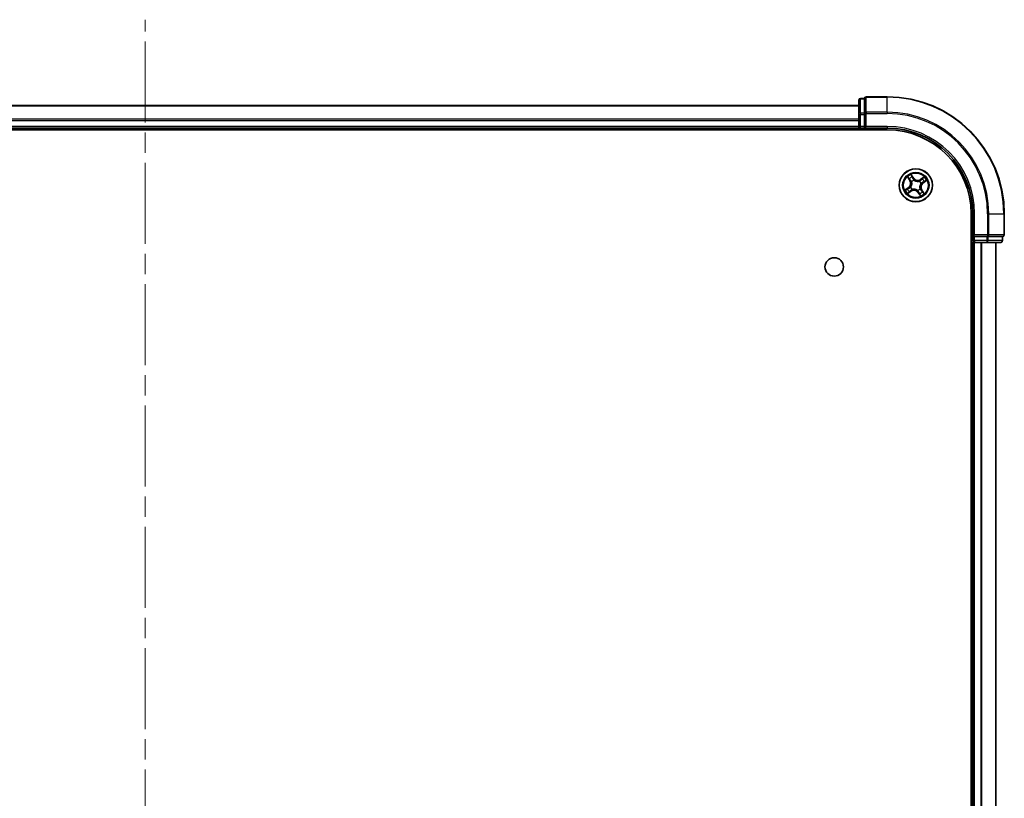
# Model space of a CAD drawing. Units: millimetres. Extents: x 36 to 9089, y 20 to 1706.
# Drawn here: x 1923 to 2096, y 440 to 576 of the extents above; entities that cross this region are included whole.
import ezdxf

# ---------------------------------------------------------------- set-up
doc = ezdxf.new("R2010")
doc.units = ezdxf.units.MM
doc.header["$LTSCALE"] = 2.5
doc.linetypes.add('CHAIN', pattern=[0.3543, 0.2362, -0.0295, 0.0591, -0.0295])
for name, color, linetype, lineweight in [('Centerline (ISO)', 131, 'Continuous', 18), ('Visible (ISO)', 7, 'Continuous', 35), ('Visible Narrow (ISO)', 7, 'Continuous', 25)]:
    doc.layers.add(name, color=color, linetype=linetype, lineweight=lineweight)

msp = doc.modelspace()

# ---------------------------------------------------------------- linework, layer by layer
at = {"layer": 'Centerline (ISO)', "linetype": 'CHAIN', "ltscale": 23.990969}
msp.add_line((1945.363, 47.955), (1945.363, 575.955), dxfattribs=at)
at = {"layer": 'Visible (ISO)'}
for p, q in [((2075.363, 562.455), (2071.663, 562.455)), ((2070.363, 560.955), (1820.363, 560.955)), ((2070.363, 561.855), (2070.363, 559.3773)), ((2071.363, 562.155), (2070.663, 562.155)), ((2071.363, 562.155), (2071.363, 562.0838)), ((2071.363, 559.606), (2071.363, 562.0838)), ((2070.363, 559.3773), (2070.363, 557.255)), ((2071.363, 559.606), (2071.363, 559.5161)), ((2071.363, 559.5161), (2071.363, 559.3773)), ((2071.363, 557.255), (2071.363, 559.3773)), ((2070.363, 557.255), (2070.363, 556.955)), ((2071.363, 556.955), (2071.663, 557.255)), ((2071.363, 557.255), (2071.363, 556.955)), ((1815.363, 556.655), (2075.363, 556.655)), ((1820.363, 556.955), (2070.363, 556.955)), ((2070.363, 556.955), (2070.363, 556.655)), ((2070.663, 556.955), (2071.363, 556.955)), ((2071.363, 556.955), (2075.363, 556.955)), ((2090.063, 541.955), (2090.063, 81.955)), ((2090.363, 541.955), (2090.363, 537.955)), ((2095.863, 538.255), (2095.863, 541.955)), ((2090.663, 538.255), (2090.363, 537.955)), ((2090.063, 536.955), (2090.363, 536.955)), ((2090.363, 537.955), (2090.363, 537.255)), ((2090.363, 537.955), (2090.663, 537.955)), ((2090.363, 536.955), (2090.663, 536.955)), ((2090.363, 536.955), (2090.363, 86.955)), ((2092.7853, 537.955), (2090.663, 537.955)), ((2090.663, 536.955), (2092.7853, 536.955)), ((2092.7853, 537.955), (2092.9241, 537.955)), ((2092.7853, 536.955), (2095.263, 536.955)), ((2092.9241, 537.955), (2093.014, 537.955)), ((2095.4918, 537.955), (2093.014, 537.955)), ((2094.363, 86.955), (2094.363, 536.955)), ((2095.4918, 537.955), (2095.563, 537.955)), ((2095.563, 537.255), (2095.563, 537.955))]:
    msp.add_line(p, q, dxfattribs=at)
for centre, radius in [((2080.363, 546.955), 2.9), ((2066.063, 532.655), 1.621)]:
    msp.add_circle(centre, radius, dxfattribs=at)
for centre, radius, start, end in [((2071.663, 562.155), 0.3, 90, 180), ((2075.363, 541.955), 20.5, 0, 90), ((2070.663, 561.855), 0.3, 90, 180), ((2070.663, 557.255), 0.3, 180, 270), ((2075.363, 541.955), 15, 0, 90), ((2075.363, 541.955), 14.7, 0, 90), ((2095.563, 538.255), 0.3, 270, 0), ((2090.663, 537.255), 0.3, 180, 270), ((2095.263, 537.255), 0.3, 270, 0)]:
    msp.add_arc(centre, radius, start, end, dxfattribs=at)
at = {"layer": 'Visible Narrow (ISO)'}
for p, q in [((2071.663, 562.455), (2071.663, 562.3838)), ((2071.663, 559.7449), (2071.663, 562.3838)), ((2071.663, 562.3838), (2075.363, 562.3838)), ((2075.363, 562.3838), (2075.363, 562.455)), ((2075.363, 559.7449), (2075.363, 562.3838)), ((1820.363, 560.8855), (2070.363, 560.8855)), ((2070.663, 562.155), (2070.663, 562.0838)), ((2070.663, 559.606), (2070.663, 562.0838)), ((2070.663, 562.0838), (2071.363, 562.0838)), ((2070.363, 559.3773), (2070.663, 559.3773)), ((2070.663, 559.606), (2070.663, 559.3773)), ((2071.363, 559.606), (2070.663, 559.606)), ((2070.663, 557.255), (2070.663, 559.3773)), ((2070.663, 559.3773), (2071.363, 559.3773)), ((2071.363, 559.5161), (2071.663, 559.5161)), ((2071.663, 559.7449), (2071.663, 559.5161)), ((2075.363, 559.7449), (2071.663, 559.7449)), ((2071.663, 557.255), (2071.663, 559.5161)), ((2071.663, 559.5161), (2075.363, 559.5161)), ((2075.363, 559.7449), (2075.363, 559.5161)), ((2070.363, 558.545), (1820.363, 558.545)), ((1820.363, 558.3145), (2070.363, 558.3145)), ((2070.363, 557.255), (1820.363, 557.255)), ((2070.363, 557.255), (2070.663, 557.255)), ((2071.363, 557.255), (2070.663, 557.255)), ((2070.663, 556.955), (2070.663, 557.255)), ((2075.363, 557.255), (2071.663, 557.255)), ((2075.363, 557.255), (2075.363, 556.955)), ((2070.663, 556.655), (2070.663, 556.955)), ((2079.991, 548.2082), (2079.5378, 548.8426)), ((2079.6656, 548.5781), (2079.9505, 548.1792)), ((2078.8946, 548.3998), (2079.3253, 547.75)), ((2079.3669, 547.7775), (2079.0961, 548.1861)), ((2079.3669, 547.7775), (2079.3253, 547.75)), ((2079.3669, 547.7775), (2079.4274, 547.8177)), ((2079.6449, 547.5731), (2079.6288, 547.587)), ((2079.9505, 548.1792), (2079.8914, 548.137)), ((2079.9505, 548.1792), (2079.991, 548.2082)), ((2080.0349, 547.8666), (2080.0421, 547.8465)), ((2080.9811, 547.6732), (2080.995, 547.6893)), ((2081.8078, 548.4235), (2081.158, 547.9927)), ((2081.1855, 547.9512), (2081.158, 547.9927)), ((2081.1855, 547.9512), (2081.5941, 548.222)), ((2081.1855, 547.9512), (2081.2257, 547.8907)), ((2081.2746, 547.2832), (2081.2545, 547.2759)), ((2081.5872, 547.3676), (2081.545, 547.4267)), ((2081.9861, 547.6525), (2081.5872, 547.3676)), ((2081.5872, 547.3676), (2081.6162, 547.3271)), ((2081.6162, 547.3271), (2082.2506, 547.7803)), ((2079.1099, 546.583), (2078.4755, 546.1298)), ((2078.74, 546.2576), (2079.1388, 546.5425)), ((2078.9182, 545.4866), (2079.5681, 545.9173)), ((2079.1388, 546.5425), (2079.1099, 546.583)), ((2079.5405, 545.9589), (2079.132, 545.6881)), ((2079.1388, 546.5425), (2079.1811, 546.4834)), ((2079.4515, 546.6269), (2079.4716, 546.6341)), ((2079.5405, 545.9589), (2079.5004, 546.0194)), ((2079.5405, 545.9589), (2079.5681, 545.9173)), ((2079.745, 546.2369), (2079.731, 546.2208)), ((2080.6912, 546.0435), (2080.684, 546.0636)), ((2080.7756, 545.7308), (2080.7351, 545.7019)), ((2080.7351, 545.7019), (2081.1883, 545.0675)), ((2080.7756, 545.7308), (2080.8347, 545.7731)), ((2081.0605, 545.332), (2080.7756, 545.7308)), ((2081.0812, 546.337), (2081.0973, 546.323)), ((2081.3592, 546.1325), (2081.2987, 546.0924)), ((2081.3592, 546.1325), (2081.4007, 546.1601)), ((2081.3592, 546.1325), (2081.63, 545.724)), ((2081.8315, 545.5102), (2081.4007, 546.1601)), ((2090.663, 541.955), (2090.363, 541.955)), ((2090.663, 538.255), (2090.663, 541.955)), ((2092.9241, 541.955), (2092.9241, 538.255)), ((2093.1529, 541.955), (2092.9241, 541.955)), ((2093.1529, 538.255), (2093.1529, 541.955)), ((2093.1529, 541.955), (2095.7918, 541.955)), ((2095.7918, 541.955), (2095.7918, 538.255)), ((2095.7918, 541.955), (2095.863, 541.955)), ((2092.9241, 538.255), (2090.663, 538.255)), ((2092.9241, 538.255), (2092.9241, 537.955)), ((2092.9241, 538.255), (2093.1529, 538.255)), ((2095.7918, 538.255), (2093.1529, 538.255)), ((2095.7918, 538.255), (2095.863, 538.255)), ((2090.363, 537.255), (2090.063, 537.255)), ((2090.663, 537.255), (2090.363, 537.255)), ((2090.663, 537.255), (2090.663, 537.955)), ((2092.7853, 537.255), (2090.663, 537.255)), ((2090.663, 537.255), (2090.663, 536.955)), ((2090.663, 86.955), (2090.663, 536.955)), ((2091.7225, 536.955), (2091.7225, 86.955)), ((2091.953, 86.955), (2091.953, 536.955)), ((2092.7853, 537.955), (2092.7853, 537.255)), ((2092.7853, 537.255), (2092.7853, 536.955)), ((2092.7853, 537.255), (2093.014, 537.255)), ((2093.014, 537.255), (2093.014, 537.955)), ((2095.4918, 537.255), (2093.014, 537.255)), ((2094.2935, 536.955), (2094.2935, 86.955)), ((2095.4918, 537.955), (2095.4918, 537.255)), ((2095.4918, 537.255), (2095.563, 537.255))]:
    msp.add_line(p, q, dxfattribs=at)
for radius in [2.8677, 2.3092, 2.1415]:
    msp.add_circle((2080.363, 546.955), radius, dxfattribs=at)
for centre, radius, start, end in [((2075.363, 541.955), 20.4288, 0, 90), ((2075.363, 541.955), 17.7899, 0, 90), ((2075.363, 541.955), 17.5611, 0, 90), ((2075.363, 541.955), 15.3, 0, 90), ((2080.363, 546.955), 2.0601, 113.614267, 135.465103), ((2078.6134, 547.2781), 0.8542, 305.539685, 33.539685), ((2078.6134, 547.2781), 0.904, 305.539685, 33.539685), ((2080.363, 546.955), 1.6122, 114.232164, 134.847206), ((2080.363, 546.955), 0.9688, 109.797729, 139.281641), ((2080.363, 546.955), 0.9475, 109.797729, 139.281641), ((2080.6861, 548.7047), 0.904, 215.539685, 303.539685), ((2080.6861, 548.7047), 0.8542, 215.539685, 303.539685), ((2080.363, 546.955), 0.9475, 19.797729, 49.281641), ((2080.363, 546.955), 0.9688, 19.797729, 49.281641), ((2082.1127, 546.632), 0.904, 125.539685, 213.539685), ((2082.1127, 546.632), 0.8542, 125.539685, 213.539685), ((2080.363, 546.955), 1.6122, 24.232164, 44.847206), ((2080.363, 546.955), 2.0601, 23.614267, 45.465103), ((2080.363, 546.955), 2.0601, 203.614267, 225.465103), ((2080.363, 546.955), 1.6122, 204.232164, 224.847206), ((2080.363, 546.955), 0.9688, 199.797729, 229.281641), ((2080.363, 546.955), 0.9475, 199.797729, 229.281641), ((2080.04, 545.2054), 0.904, 35.539685, 123.539685), ((2080.04, 545.2054), 0.8542, 35.539685, 123.539685), ((2080.363, 546.955), 0.9475, 289.797729, 319.281641), ((2080.363, 546.955), 0.9688, 289.797729, 319.281641), ((2080.363, 546.955), 1.6122, 294.232164, 314.847206), ((2080.363, 546.955), 2.0601, 293.614267, 315.465103)]:
    msp.add_arc(centre, radius, start, end, dxfattribs=at)
for centre, major_axis, ratio, start_param, end_param in [((2071.663, 562.155), (-0.3, 0), 0.76250914, 4.71238898, 6.28318531), ((2070.663, 561.855), (-0.3, 0), 0.76250914, 4.71238898, 6.28318531), ((2070.663, 559.3773), (-0.3, 0), 0.76250914, 4.71238898, 6.28318531), ((2071.663, 559.5161), (-0.3, 0), 0.76250914, 4.71238898, 6.28318531), ((2079.625, 548.5491), (0.0423, 0.0267), 0.54850665, 0.10442473, 1.4996069), ((2079.1376, 548.2136), (-0.04, -0.03), 0.54850665, 4.7835784, 6.17876057), ((2079.2577, 548.0663), (-0.0362, -0.0345), 0.89574018, 4.73044269, 6.08586581), ((2079.4689, 547.8452), (-0.0362, -0.0345), 0.89572054, 4.73483766, 6.08588361), ((2079.6627, 547.5578), (-0.0456, -0.0204), 0.87684642, 5.10328313, 6.10089396), ((2079.6627, 547.5578), (-0.0478, -0.0148), 0.41070123, 4.96449783, 6.18744952), ((2079.7197, 548.3843), (0.0452, 0.0214), 0.89574018, 0.19731949, 1.55274262), ((2079.8508, 548.1081), (0.0452, 0.0214), 0.89572054, 0.1973017, 1.54834765), ((2080.0501, 547.8244), (0.0354, 0.0353), 0.87684641, 0.18229136, 1.17990219), ((2080.0501, 547.8244), (0.0309, 0.0393), 0.41070123, 0.09573579, 1.31868747), ((2080.9658, 547.6554), (-0.0204, 0.0456), 0.87684642, 5.10328313, 6.10089396), ((2080.9658, 547.6554), (-0.0148, 0.0478), 0.41070123, 4.96449783, 6.18744952), ((2081.2532, 547.8492), (-0.0345, 0.0362), 0.89572054, 4.73483766, 6.08588361), ((2081.2324, 547.268), (0.0393, -0.0309), 0.41070123, 0.09573579, 1.31868747), ((2081.2324, 547.268), (0.0353, -0.0354), 0.87684641, 0.18229136, 1.17990219), ((2081.4743, 548.0604), (-0.0345, 0.0362), 0.89574018, 4.73044269, 6.08586581), ((2081.5161, 547.4672), (0.0214, -0.0452), 0.89572054, 0.1973017, 1.54834765), ((2081.6216, 548.1805), (-0.03, 0.04), 0.54850665, 4.7835784, 6.17876057), ((2081.7923, 547.5983), (0.0214, -0.0452), 0.89574018, 0.19731949, 1.55274262), ((2081.9571, 547.693), (0.0267, -0.0423), 0.54850665, 0.10442473, 1.4996069), ((2078.769, 546.217), (-0.0267, 0.0423), 0.54850665, 0.10442473, 1.4996069), ((2078.9338, 546.3117), (-0.0214, 0.0452), 0.89574018, 0.19731949, 1.55274262), ((2079.1045, 545.7296), (0.03, -0.04), 0.54850665, 4.7835784, 6.17876057), ((2079.21, 546.4428), (-0.0214, 0.0452), 0.89572054, 0.1973017, 1.54834765), ((2079.2518, 545.8497), (0.0345, -0.0362), 0.89574018, 4.73044269, 6.08586581), ((2079.4729, 546.0609), (0.0345, -0.0362), 0.89572054, 4.73483766, 6.08588361), ((2079.4936, 546.6421), (-0.0353, 0.0354), 0.87684641, 0.18229136, 1.17990219), ((2079.4936, 546.6421), (-0.0393, 0.0309), 0.41070123, 0.09573579, 1.31868747), ((2079.7603, 546.2547), (0.0204, -0.0456), 0.87684642, 5.10328313, 6.10089396), ((2079.7603, 546.2547), (0.0148, -0.0478), 0.41070123, 4.96449783, 6.18744952), ((2080.676, 546.0856), (-0.0309, -0.0393), 0.41070123, 0.09573579, 1.31868747), ((2080.676, 546.0856), (-0.0354, -0.0353), 0.87684641, 0.18229136, 1.17990219), ((2080.8752, 545.802), (-0.0452, -0.0214), 0.89572054, 0.1973017, 1.54834765), ((2081.0063, 545.5258), (-0.0452, -0.0214), 0.89574018, 0.19731949, 1.55274262), ((2081.101, 545.361), (-0.0423, -0.0267), 0.54850665, 0.10442473, 1.4996069), ((2081.0634, 546.3523), (0.0478, 0.0148), 0.41070123, 4.96449783, 6.18744952), ((2081.0634, 546.3523), (0.0456, 0.0204), 0.87684642, 5.10328313, 6.10089396), ((2081.2572, 546.0649), (0.0362, 0.0345), 0.89572054, 4.73483766, 6.08588361), ((2081.4684, 545.8438), (0.0362, 0.0345), 0.89574018, 4.73044269, 6.08586581), ((2081.5885, 545.6965), (0.04, 0.03), 0.54850665, 4.7835784, 6.17876057), ((2092.9241, 538.255), (0, -0.3), 0.76250914, 0, 1.57079633), ((2095.563, 538.255), (0, -0.3), 0.76250914, 0, 1.57079633), ((2092.7853, 537.255), (0, -0.3), 0.76250914, 0, 1.57079633), ((2095.263, 537.255), (0, -0.3), 0.76250914, 0, 1.57079633)]:
    msp.add_ellipse(centre, major_axis=major_axis, ratio=ratio, start_param=start_param, end_param=end_param, dxfattribs=at)
for points, knots in [([(2079.6656, 548.5781), (2079.6525, 548.5975), (2079.6403, 548.6187), (2079.6101, 548.6761), (2079.593, 548.7134), (2079.5632, 548.7818), (2079.5504, 548.8124), (2079.5378, 548.8426)], [-0.0320559737, -0.0320559737, -0.0320559737, -0.0320559737, -0.0236501899, -0.0236501899, -0.0102009359, -0.0102009359, 0.0003383294, 0.0003383294, 0.0003383294, 0.0003383294]), ([(2079.5378, 548.8426), (2079.5433, 548.811), (2079.5487, 548.779), (2079.5629, 548.708), (2079.5719, 548.6696), (2079.5925, 548.6126), (2079.6018, 548.592), (2079.6135, 548.5741)], [-0.0003383294, -0.0003383294, -0.0003383294, -0.0003383294, 0.0102009359, 0.0102009359, 0.0236501899, 0.0236501899, 0.0320559737, 0.0320559737, 0.0320559737, 0.0320559737]), ([(2079.6135, 548.5741), (2079.6334, 548.5435), (2079.6511, 548.5152), (2079.6809, 548.4648), (2079.6929, 548.4429), (2079.7013, 548.4252)], [-0.0289828459, -0.0289828459, -0.0289828459, -0.0289828459, -0.0145850634, -0.0145850634, 0, 0, 0, 0]), ([(2079.7603, 548.4133), (2079.751, 548.4328), (2079.738, 548.457), (2079.706, 548.5128), (2079.687, 548.5441), (2079.6656, 548.5781)], [0, 0, 0, 0, 0.0145850634, 0.0145850634, 0.0289828459, 0.0289828459, 0.0289828459, 0.0289828459]), ([(2079.1183, 548.2333), (2079.1095, 548.2455), (2079.099, 548.2571), (2079.0687, 548.286), (2079.0475, 548.3025), (2079.005, 548.3323), (2078.9839, 548.3458), (2078.9401, 548.3729), (2078.9172, 548.3864), (2078.8946, 548.3998)], [0, 0, 0, 0, 0.0059340385, 0.0059340385, 0.0154285, 0.0154285, 0.0237449879, 0.0237449879, 0.0323943032, 0.0323943032, 0.0323943032, 0.0323943032]), ([(2078.8946, 548.3998), (2078.9141, 548.3813), (2078.9337, 548.3626), (2078.9717, 548.3257), (2078.99, 548.3076), (2079.0278, 548.2686), (2079.0471, 548.2477), (2079.076, 548.213), (2079.0865, 548.1996), (2079.0961, 548.1861)], [-0.0323943032, -0.0323943032, -0.0323943032, -0.0323943032, -0.0237449879, -0.0237449879, -0.0154285, -0.0154285, -0.0059340385, -0.0059340385, 0, 0, 0, 0]), ([(2079.0961, 548.1861), (2079.1203, 548.1537), (2079.1429, 548.1246), (2079.1835, 548.0749), (2079.2013, 548.0543), (2079.2162, 548.0388)], [0, 0, 0, 0, 0.014491423, 0.014491423, 0.0289828459, 0.0289828459, 0.0289828459, 0.0289828459]), ([(2079.2261, 548.0981), (2079.2127, 548.1122), (2079.1965, 548.1311), (2079.1602, 548.1768), (2079.1399, 548.2036), (2079.1183, 548.2333)], [-0.0289828459, -0.0289828459, -0.0289828459, -0.0289828459, -0.014491423, -0.014491423, 0, 0, 0, 0]), ([(2079.2162, 548.0388), (2079.2514, 548.0019), (2079.2866, 547.9651), (2079.357, 547.8914), (2079.3922, 547.8545), (2079.4274, 547.8177)], [0, 0, 0, 0, 0.0343899271, 0.0343899271, 0.0687798542, 0.0687798542, 0.0687798542, 0.0687798542]), ([(2079.4372, 547.8768), (2079.402, 547.9137), (2079.3668, 547.9506), (2079.2965, 548.0243), (2079.2613, 548.0612), (2079.2261, 548.0981)], [-0.0687798542, -0.0687798542, -0.0687798542, -0.0687798542, -0.0343899271, -0.0343899271, 0, 0, 0, 0]), ([(2079.4274, 547.8177), (2079.4758, 547.7679), (2079.5191, 547.7131), (2079.5779, 547.6187), (2079.5972, 547.5831), (2079.6146, 547.545)], [0, 0, 0, 0, 0.0491206273, 0.0491206273, 0.0764653604, 0.0764653604, 0.0764653604, 0.0764653604]), ([(2079.6288, 547.587), (2079.6115, 547.6277), (2079.5919, 547.6656), (2079.5321, 547.766), (2079.4874, 547.8241), (2079.4372, 547.8768)], [-0.0764653604, -0.0764653604, -0.0764653604, -0.0764653604, -0.0491206273, -0.0491206273, 0, 0, 0, 0]), ([(2079.6146, 547.545), (2079.6193, 547.5299), (2079.6236, 547.5146), (2079.648, 547.4206), (2079.6593, 547.3374), (2079.6585, 547.1972), (2079.6534, 547.1421), (2079.6434, 547.0879), (2079.6334, 547.0337), (2079.6184, 546.9804), (2079.5692, 546.8492), (2079.5289, 546.7755), (2079.4726, 546.6964), (2079.4631, 546.6837), (2079.4533, 546.6712)], [0.073818549, 0.073818549, 0.073818549, 0.073818549, 0.079279611, 0.079279611, 0.107010485, 0.107010485, 0.124342281, 0.124342281, 0.124342281, 0.141674077, 0.141674077, 0.16940495, 0.16940495, 0.174866013, 0.174866013, 0.174866013, 0.174866013]), ([(2079.4716, 546.6341), (2079.4817, 546.6474), (2079.4916, 546.661), (2079.55, 546.7455), (2079.5915, 546.8247), (2079.6427, 546.9666), (2079.6584, 547.0243), (2079.6693, 547.0831), (2079.6801, 547.1419), (2079.6861, 547.2014), (2079.6889, 547.3523), (2079.6784, 547.4411), (2079.6541, 547.5409), (2079.6497, 547.5571), (2079.6449, 547.5731)], [-0.174866013, -0.174866013, -0.174866013, -0.174866013, -0.16940495, -0.16940495, -0.141674077, -0.141674077, -0.124342281, -0.124342281, -0.124342281, -0.107010485, -0.107010485, -0.079279611, -0.079279611, -0.073818549, -0.073818549, -0.073818549, -0.073818549]), ([(2079.7013, 548.4252), (2079.7232, 548.3791), (2079.7451, 548.3331), (2079.7889, 548.241), (2079.8108, 548.195), (2079.8326, 548.149)], [-0.0687798542, -0.0687798542, -0.0687798542, -0.0687798542, -0.0343899271, -0.0343899271, 0, 0, 0, 0]), ([(2079.8914, 548.137), (2079.8695, 548.1831), (2079.8477, 548.2291), (2079.804, 548.3212), (2079.7821, 548.3672), (2079.7603, 548.4133)], [0, 0, 0, 0, 0.0343899271, 0.0343899271, 0.0687798542, 0.0687798542, 0.0687798542, 0.0687798542]), ([(2079.8326, 548.149), (2079.8639, 548.0832), (2079.9022, 548.0208), (2079.9746, 547.929), (2080.0031, 547.8973), (2080.0349, 547.8666)], [-0.0982412545, -0.0982412545, -0.0982412545, -0.0982412545, -0.0491206273, -0.0491206273, -0.0217758941, -0.0217758941, -0.0217758941, -0.0217758941]), ([(2080.0792, 547.8648), (2080.0499, 547.8946), (2080.0235, 547.9254), (2079.9563, 548.0141), (2079.9206, 548.0741), (2079.8914, 548.137)], [0.0217758941, 0.0217758941, 0.0217758941, 0.0217758941, 0.0491206273, 0.0491206273, 0.0982412545, 0.0982412545, 0.0982412545, 0.0982412545]), ([(2080.0421, 547.8465), (2080.0554, 547.8364), (2080.069, 547.8265), (2080.1535, 547.7681), (2080.2327, 547.7266), (2080.3746, 547.6753), (2080.4323, 547.6596), (2080.4911, 547.6488), (2080.5499, 547.6379), (2080.6094, 547.632), (2080.7603, 547.6292), (2080.8491, 547.6397), (2080.9489, 547.664), (2080.9651, 547.6684), (2080.9811, 547.6732)], [-0.174866013, -0.174866013, -0.174866013, -0.174866013, -0.16940495, -0.16940495, -0.141674077, -0.141674077, -0.124342281, -0.124342281, -0.124342281, -0.107010485, -0.107010485, -0.079279611, -0.079279611, -0.073818549, -0.073818549, -0.073818549, -0.073818549]), ([(2080.953, 547.7035), (2080.9379, 547.6988), (2080.9226, 547.6944), (2080.8286, 547.6701), (2080.7454, 547.6588), (2080.6052, 547.6596), (2080.5501, 547.6647), (2080.4959, 547.6747), (2080.4417, 547.6847), (2080.3884, 547.6996), (2080.2572, 547.7489), (2080.1835, 547.7891), (2080.1044, 547.8455), (2080.0917, 547.855), (2080.0792, 547.8648)], [0.073818549, 0.073818549, 0.073818549, 0.073818549, 0.079279611, 0.079279611, 0.107010485, 0.107010485, 0.124342281, 0.124342281, 0.124342281, 0.141674077, 0.141674077, 0.16940495, 0.16940495, 0.174866013, 0.174866013, 0.174866013, 0.174866013]), ([(2081.2257, 547.8907), (2081.1759, 547.8423), (2081.1211, 547.799), (2081.0267, 547.7402), (2080.9911, 547.7209), (2080.953, 547.7035)], [0, 0, 0, 0, 0.0491206273, 0.0491206273, 0.0764653604, 0.0764653604, 0.0764653604, 0.0764653604]), ([(2080.995, 547.6893), (2081.0357, 547.7066), (2081.0736, 547.7261), (2081.174, 547.786), (2081.2321, 547.8306), (2081.2848, 547.8809)], [-0.0764653604, -0.0764653604, -0.0764653604, -0.0764653604, -0.0491206273, -0.0491206273, 0, 0, 0, 0]), ([(2081.2545, 547.2759), (2081.2444, 547.2627), (2081.2345, 547.2491), (2081.1761, 547.1646), (2081.1346, 547.0854), (2081.0833, 546.9435), (2081.0676, 546.8857), (2081.0568, 546.827), (2081.0459, 546.7682), (2081.04, 546.7086), (2081.0372, 546.5578), (2081.0477, 546.469), (2081.072, 546.3692), (2081.0764, 546.353), (2081.0812, 546.337)], [-0.174866013, -0.174866013, -0.174866013, -0.174866013, -0.16940495, -0.16940495, -0.141674077, -0.141674077, -0.124342281, -0.124342281, -0.124342281, -0.107010485, -0.107010485, -0.079279611, -0.079279611, -0.073818549, -0.073818549, -0.073818549, -0.073818549]), ([(2081.1115, 546.3651), (2081.1068, 546.3802), (2081.1024, 546.3955), (2081.0781, 546.4895), (2081.0668, 546.5727), (2081.0676, 546.7129), (2081.0727, 546.7679), (2081.0827, 546.8222), (2081.0927, 546.8764), (2081.1076, 546.9296), (2081.1569, 547.0609), (2081.1971, 547.1346), (2081.2535, 547.2137), (2081.263, 547.2264), (2081.2728, 547.2388)], [0.073818549, 0.073818549, 0.073818549, 0.073818549, 0.079279611, 0.079279611, 0.107010485, 0.107010485, 0.124342281, 0.124342281, 0.124342281, 0.141674077, 0.141674077, 0.16940495, 0.16940495, 0.174866013, 0.174866013, 0.174866013, 0.174866013]), ([(2081.4468, 548.1019), (2081.4099, 548.0667), (2081.3731, 548.0315), (2081.2994, 547.9611), (2081.2625, 547.9259), (2081.2257, 547.8907)], [0, 0, 0, 0, 0.0343899271, 0.0343899271, 0.0687798542, 0.0687798542, 0.0687798542, 0.0687798542]), ([(2081.2728, 547.2388), (2081.3026, 547.2682), (2081.3334, 547.2946), (2081.4221, 547.3618), (2081.4821, 547.3975), (2081.545, 547.4267)], [0.0217758941, 0.0217758941, 0.0217758941, 0.0217758941, 0.0491206273, 0.0491206273, 0.0982412545, 0.0982412545, 0.0982412545, 0.0982412545]), ([(2081.557, 547.4854), (2081.4912, 547.4542), (2081.4288, 547.4158), (2081.337, 547.3434), (2081.3053, 547.315), (2081.2746, 547.2832)], [-0.0982412545, -0.0982412545, -0.0982412545, -0.0982412545, -0.0491206273, -0.0491206273, -0.0217758941, -0.0217758941, -0.0217758941, -0.0217758941]), ([(2081.2848, 547.8809), (2081.3217, 547.9161), (2081.3586, 547.9512), (2081.4323, 548.0216), (2081.4692, 548.0568), (2081.5061, 548.092)], [-0.0687798542, -0.0687798542, -0.0687798542, -0.0687798542, -0.0343899271, -0.0343899271, 0, 0, 0, 0]), ([(2081.5941, 548.222), (2081.5617, 548.1978), (2081.5326, 548.1752), (2081.4829, 548.1346), (2081.4623, 548.1167), (2081.4468, 548.1019)], [0, 0, 0, 0, 0.014491423, 0.014491423, 0.0289828459, 0.0289828459, 0.0289828459, 0.0289828459]), ([(2081.5061, 548.092), (2081.5202, 548.1054), (2081.5391, 548.1215), (2081.5848, 548.1579), (2081.6116, 548.1781), (2081.6413, 548.1997)], [-0.0289828459, -0.0289828459, -0.0289828459, -0.0289828459, -0.014491423, -0.014491423, 0, 0, 0, 0]), ([(2081.545, 547.4267), (2081.5911, 547.4486), (2081.6371, 547.4704), (2081.7292, 547.5141), (2081.7752, 547.536), (2081.8213, 547.5578)], [0, 0, 0, 0, 0.0343899271, 0.0343899271, 0.0687798542, 0.0687798542, 0.0687798542, 0.0687798542]), ([(2081.8332, 547.6167), (2081.7871, 547.5949), (2081.7411, 547.573), (2081.649, 547.5292), (2081.603, 547.5073), (2081.557, 547.4854)], [-0.0687798542, -0.0687798542, -0.0687798542, -0.0687798542, -0.0343899271, -0.0343899271, 0, 0, 0, 0]), ([(2081.8078, 548.4235), (2081.7893, 548.404), (2081.7706, 548.3844), (2081.7337, 548.3464), (2081.7156, 548.3281), (2081.6766, 548.2903), (2081.6557, 548.271), (2081.621, 548.242), (2081.6076, 548.2315), (2081.5941, 548.222)], [-0.0323943032, -0.0323943032, -0.0323943032, -0.0323943032, -0.0237449879, -0.0237449879, -0.0154285, -0.0154285, -0.0059340385, -0.0059340385, 0, 0, 0, 0]), ([(2081.6413, 548.1997), (2081.6535, 548.2086), (2081.6651, 548.2191), (2081.694, 548.2493), (2081.7105, 548.2706), (2081.7403, 548.3131), (2081.7538, 548.3341), (2081.7809, 548.378), (2081.7944, 548.4008), (2081.8078, 548.4235)], [0, 0, 0, 0, 0.0059340385, 0.0059340385, 0.0154285, 0.0154285, 0.0237449879, 0.0237449879, 0.0323943032, 0.0323943032, 0.0323943032, 0.0323943032]), ([(2081.8213, 547.5578), (2081.8408, 547.5671), (2081.865, 547.58), (2081.9208, 547.6121), (2081.9521, 547.6311), (2081.9861, 547.6525)], [0, 0, 0, 0, 0.0145850634, 0.0145850634, 0.0289828459, 0.0289828459, 0.0289828459, 0.0289828459]), ([(2081.9821, 547.7046), (2081.9515, 547.6846), (2081.9232, 547.6669), (2081.8728, 547.6372), (2081.8509, 547.6252), (2081.8332, 547.6167)], [-0.0289828459, -0.0289828459, -0.0289828459, -0.0289828459, -0.0145850634, -0.0145850634, 0, 0, 0, 0]), ([(2082.2506, 547.7803), (2082.219, 547.7748), (2082.187, 547.7694), (2082.116, 547.7552), (2082.0776, 547.7461), (2082.0206, 547.7256), (2082, 547.7163), (2081.9821, 547.7046)], [-0.0003383294, -0.0003383294, -0.0003383294, -0.0003383294, 0.0102009359, 0.0102009359, 0.0236501899, 0.0236501899, 0.0320559737, 0.0320559737, 0.0320559737, 0.0320559737]), ([(2081.9861, 547.6525), (2082.0055, 547.6655), (2082.0267, 547.6778), (2082.0841, 547.708), (2082.1214, 547.7251), (2082.1898, 547.7549), (2082.2204, 547.7676), (2082.2506, 547.7803)], [-0.0320559737, -0.0320559737, -0.0320559737, -0.0320559737, -0.0236501899, -0.0236501899, -0.0102009359, -0.0102009359, 0.0003383294, 0.0003383294, 0.0003383294, 0.0003383294]), ([(2078.74, 546.2576), (2078.7206, 546.2445), (2078.6994, 546.2323), (2078.642, 546.202), (2078.6047, 546.185), (2078.5363, 546.1552), (2078.5057, 546.1424), (2078.4755, 546.1298)], [-0.0320559737, -0.0320559737, -0.0320559737, -0.0320559737, -0.0236501899, -0.0236501899, -0.0102009359, -0.0102009359, 0.0003383294, 0.0003383294, 0.0003383294, 0.0003383294]), ([(2078.4755, 546.1298), (2078.5071, 546.1352), (2078.5391, 546.1407), (2078.6101, 546.1549), (2078.6485, 546.1639), (2078.7055, 546.1845), (2078.7261, 546.1938), (2078.7439, 546.2055)], [-0.0003383294, -0.0003383294, -0.0003383294, -0.0003383294, 0.0102009359, 0.0102009359, 0.0236501899, 0.0236501899, 0.0320559737, 0.0320559737, 0.0320559737, 0.0320559737]), ([(2078.9048, 546.3523), (2078.8853, 546.343), (2078.861, 546.33), (2078.8053, 546.298), (2078.7739, 546.279), (2078.74, 546.2576)], [0, 0, 0, 0, 0.0145850634, 0.0145850634, 0.0289828459, 0.0289828459, 0.0289828459, 0.0289828459]), ([(2078.7439, 546.2055), (2078.7746, 546.2254), (2078.8029, 546.2431), (2078.8532, 546.2729), (2078.8752, 546.2849), (2078.8929, 546.2933)], [-0.0289828459, -0.0289828459, -0.0289828459, -0.0289828459, -0.0145850634, -0.0145850634, 0, 0, 0, 0]), ([(2078.8929, 546.2933), (2078.9389, 546.3152), (2078.985, 546.3371), (2079.077, 546.3809), (2079.1231, 546.4028), (2079.1691, 546.4246)], [-0.0687798542, -0.0687798542, -0.0687798542, -0.0687798542, -0.0343899271, -0.0343899271, 0, 0, 0, 0]), ([(2079.1811, 546.4834), (2079.135, 546.4615), (2079.089, 546.4397), (2078.9969, 546.396), (2078.9508, 546.3741), (2078.9048, 546.3523)], [0, 0, 0, 0, 0.0343899271, 0.0343899271, 0.0687798542, 0.0687798542, 0.0687798542, 0.0687798542]), ([(2079.0847, 545.7103), (2079.0725, 545.7015), (2079.061, 545.691), (2079.0321, 545.6607), (2079.0156, 545.6395), (2078.9858, 545.597), (2078.9723, 545.5759), (2078.9452, 545.5321), (2078.9317, 545.5092), (2078.9182, 545.4866)], [0, 0, 0, 0, 0.0059340385, 0.0059340385, 0.0154285, 0.0154285, 0.0237449879, 0.0237449879, 0.0323943032, 0.0323943032, 0.0323943032, 0.0323943032]), ([(2078.9182, 545.4866), (2078.9368, 545.5061), (2078.9555, 545.5257), (2078.9923, 545.5637), (2079.0105, 545.582), (2079.0495, 545.6198), (2079.0704, 545.6391), (2079.1051, 545.668), (2079.1185, 545.6785), (2079.132, 545.6881)], [-0.0323943032, -0.0323943032, -0.0323943032, -0.0323943032, -0.0237449879, -0.0237449879, -0.0154285, -0.0154285, -0.0059340385, -0.0059340385, 0, 0, 0, 0]), ([(2079.22, 545.8181), (2079.2059, 545.8047), (2079.187, 545.7885), (2079.1413, 545.7522), (2079.1145, 545.7319), (2079.0847, 545.7103)], [-0.0289828459, -0.0289828459, -0.0289828459, -0.0289828459, -0.014491423, -0.014491423, 0, 0, 0, 0]), ([(2079.132, 545.6881), (2079.1643, 545.7123), (2079.1935, 545.7349), (2079.2432, 545.7755), (2079.2638, 545.7933), (2079.2793, 545.8082)], [0, 0, 0, 0, 0.014491423, 0.014491423, 0.0289828459, 0.0289828459, 0.0289828459, 0.0289828459]), ([(2079.1691, 546.4246), (2079.2348, 546.4559), (2079.2973, 546.4942), (2079.389, 546.5666), (2079.4208, 546.5951), (2079.4515, 546.6269)], [-0.0982412545, -0.0982412545, -0.0982412545, -0.0982412545, -0.0491206273, -0.0491206273, -0.0217758941, -0.0217758941, -0.0217758941, -0.0217758941]), ([(2079.4533, 546.6712), (2079.4234, 546.6419), (2079.3927, 546.6155), (2079.304, 546.5483), (2079.244, 546.5126), (2079.1811, 546.4834)], [0.0217758941, 0.0217758941, 0.0217758941, 0.0217758941, 0.0491206273, 0.0491206273, 0.0982412545, 0.0982412545, 0.0982412545, 0.0982412545]), ([(2079.4413, 546.0292), (2079.4044, 545.994), (2079.3675, 545.9588), (2079.2938, 545.8885), (2079.2569, 545.8533), (2079.22, 545.8181)], [-0.0687798542, -0.0687798542, -0.0687798542, -0.0687798542, -0.0343899271, -0.0343899271, 0, 0, 0, 0]), ([(2079.2793, 545.8082), (2079.3161, 545.8434), (2079.353, 545.8786), (2079.4267, 545.949), (2079.4636, 545.9842), (2079.5004, 546.0194)], [0, 0, 0, 0, 0.0343899271, 0.0343899271, 0.0687798542, 0.0687798542, 0.0687798542, 0.0687798542]), ([(2079.731, 546.2208), (2079.6904, 546.2035), (2079.6525, 546.1839), (2079.552, 546.1241), (2079.494, 546.0794), (2079.4413, 546.0292)], [-0.0764653604, -0.0764653604, -0.0764653604, -0.0764653604, -0.0491206273, -0.0491206273, 0, 0, 0, 0]), ([(2079.5004, 546.0194), (2079.5501, 546.0678), (2079.6049, 546.1111), (2079.6994, 546.1699), (2079.735, 546.1892), (2079.7731, 546.2066)], [0, 0, 0, 0, 0.0491206273, 0.0491206273, 0.0764653604, 0.0764653604, 0.0764653604, 0.0764653604]), ([(2080.684, 546.0636), (2080.6707, 546.0737), (2080.6571, 546.0836), (2080.5726, 546.142), (2080.4934, 546.1835), (2080.3515, 546.2347), (2080.2937, 546.2504), (2080.235, 546.2613), (2080.1762, 546.2721), (2080.1166, 546.2781), (2079.9658, 546.2809), (2079.877, 546.2704), (2079.7772, 546.2461), (2079.761, 546.2417), (2079.745, 546.2369)], [-0.174866013, -0.174866013, -0.174866013, -0.174866013, -0.16940495, -0.16940495, -0.141674077, -0.141674077, -0.124342281, -0.124342281, -0.124342281, -0.107010485, -0.107010485, -0.079279611, -0.079279611, -0.073818549, -0.073818549, -0.073818549, -0.073818549]), ([(2079.7731, 546.2066), (2079.7882, 546.2113), (2079.8035, 546.2156), (2079.8975, 546.24), (2079.9807, 546.2513), (2080.1209, 546.2505), (2080.1759, 546.2454), (2080.2302, 546.2354), (2080.2844, 546.2254), (2080.3376, 546.2104), (2080.4689, 546.1612), (2080.5426, 546.1209), (2080.6217, 546.0646), (2080.6344, 546.0551), (2080.6468, 546.0453)], [0.073818549, 0.073818549, 0.073818549, 0.073818549, 0.079279611, 0.079279611, 0.107010485, 0.107010485, 0.124342281, 0.124342281, 0.124342281, 0.141674077, 0.141674077, 0.16940495, 0.16940495, 0.174866013, 0.174866013, 0.174866013, 0.174866013]), ([(2080.6468, 546.0453), (2080.6762, 546.0154), (2080.7026, 545.9847), (2080.7698, 545.896), (2080.8055, 545.836), (2080.8347, 545.7731)], [0.0217758941, 0.0217758941, 0.0217758941, 0.0217758941, 0.0491206273, 0.0491206273, 0.0982412545, 0.0982412545, 0.0982412545, 0.0982412545]), ([(2080.8934, 545.7611), (2080.8622, 545.8268), (2080.8238, 545.8893), (2080.7514, 545.981), (2080.723, 546.0128), (2080.6912, 546.0435)], [-0.0982412545, -0.0982412545, -0.0982412545, -0.0982412545, -0.0491206273, -0.0491206273, -0.0217758941, -0.0217758941, -0.0217758941, -0.0217758941]), ([(2080.8347, 545.7731), (2080.8566, 545.727), (2080.8784, 545.681), (2080.9221, 545.5889), (2080.944, 545.5428), (2080.9658, 545.4968)], [0, 0, 0, 0, 0.0343899271, 0.0343899271, 0.0687798542, 0.0687798542, 0.0687798542, 0.0687798542]), ([(2081.0247, 545.4849), (2081.0029, 545.5309), (2080.981, 545.577), (2080.9372, 545.669), (2080.9153, 545.7151), (2080.8934, 545.7611)], [-0.0687798542, -0.0687798542, -0.0687798542, -0.0687798542, -0.0343899271, -0.0343899271, 0, 0, 0, 0]), ([(2080.9658, 545.4968), (2080.9751, 545.4773), (2080.988, 545.453), (2081.0201, 545.3973), (2081.0391, 545.3659), (2081.0605, 545.332)], [0, 0, 0, 0, 0.0145850634, 0.0145850634, 0.0289828459, 0.0289828459, 0.0289828459, 0.0289828459]), ([(2081.1126, 545.3359), (2081.0927, 545.3666), (2081.0749, 545.3949), (2081.0452, 545.4452), (2081.0332, 545.4672), (2081.0247, 545.4849)], [-0.0289828459, -0.0289828459, -0.0289828459, -0.0289828459, -0.0145850634, -0.0145850634, 0, 0, 0, 0]), ([(2081.0605, 545.332), (2081.0735, 545.3126), (2081.0858, 545.2914), (2081.116, 545.234), (2081.1331, 545.1967), (2081.1629, 545.1283), (2081.1756, 545.0977), (2081.1883, 545.0675)], [-0.0320559737, -0.0320559737, -0.0320559737, -0.0320559737, -0.0236501899, -0.0236501899, -0.0102009359, -0.0102009359, 0.0003383294, 0.0003383294, 0.0003383294, 0.0003383294]), ([(2081.0973, 546.323), (2081.1146, 546.2824), (2081.1341, 546.2445), (2081.194, 546.144), (2081.2386, 546.086), (2081.2889, 546.0333)], [-0.0764653604, -0.0764653604, -0.0764653604, -0.0764653604, -0.0491206273, -0.0491206273, 0, 0, 0, 0]), ([(2081.2987, 546.0924), (2081.2503, 546.1421), (2081.207, 546.1969), (2081.1482, 546.2914), (2081.1289, 546.327), (2081.1115, 546.3651)], [0, 0, 0, 0, 0.0491206273, 0.0491206273, 0.0764653604, 0.0764653604, 0.0764653604, 0.0764653604]), ([(2081.1883, 545.0675), (2081.1828, 545.0991), (2081.1774, 545.1311), (2081.1632, 545.2021), (2081.1541, 545.2405), (2081.1336, 545.2975), (2081.1243, 545.3181), (2081.1126, 545.3359)], [-0.0003383294, -0.0003383294, -0.0003383294, -0.0003383294, 0.0102009359, 0.0102009359, 0.0236501899, 0.0236501899, 0.0320559737, 0.0320559737, 0.0320559737, 0.0320559737]), ([(2081.2889, 546.0333), (2081.3241, 545.9964), (2081.3592, 545.9595), (2081.4296, 545.8858), (2081.4648, 545.8489), (2081.5, 545.812)], [-0.0687798542, -0.0687798542, -0.0687798542, -0.0687798542, -0.0343899271, -0.0343899271, 0, 0, 0, 0]), ([(2081.5099, 545.8713), (2081.4747, 545.9081), (2081.4395, 545.945), (2081.3691, 546.0187), (2081.3339, 546.0555), (2081.2987, 546.0924)], [0, 0, 0, 0, 0.0343899271, 0.0343899271, 0.0687798542, 0.0687798542, 0.0687798542, 0.0687798542]), ([(2081.5, 545.812), (2081.5134, 545.7979), (2081.5295, 545.779), (2081.5659, 545.7333), (2081.5861, 545.7065), (2081.6077, 545.6767)], [-0.0289828459, -0.0289828459, -0.0289828459, -0.0289828459, -0.014491423, -0.014491423, 0, 0, 0, 0]), ([(2081.63, 545.724), (2081.6058, 545.7563), (2081.5832, 545.7855), (2081.5426, 545.8352), (2081.5247, 545.8558), (2081.5099, 545.8713)], [0, 0, 0, 0, 0.014491423, 0.014491423, 0.0289828459, 0.0289828459, 0.0289828459, 0.0289828459]), ([(2081.6077, 545.6767), (2081.6166, 545.6645), (2081.6271, 545.653), (2081.6573, 545.6241), (2081.6786, 545.6076), (2081.7211, 545.5778), (2081.7421, 545.5642), (2081.786, 545.5372), (2081.8088, 545.5237), (2081.8315, 545.5102)], [0, 0, 0, 0, 0.0059340385, 0.0059340385, 0.0154285, 0.0154285, 0.0237449879, 0.0237449879, 0.0323943032, 0.0323943032, 0.0323943032, 0.0323943032]), ([(2081.8315, 545.5102), (2081.812, 545.5288), (2081.7924, 545.5475), (2081.7544, 545.5843), (2081.7361, 545.6025), (2081.6983, 545.6415), (2081.679, 545.6624), (2081.65, 545.6971), (2081.6395, 545.7105), (2081.63, 545.724)], [-0.0323943032, -0.0323943032, -0.0323943032, -0.0323943032, -0.0237449879, -0.0237449879, -0.0154285, -0.0154285, -0.0059340385, -0.0059340385, 0, 0, 0, 0])]:
    msp.add_open_spline(points, degree=3, knots=knots, dxfattribs=at)

doc.saveas('drawing.dxf')
